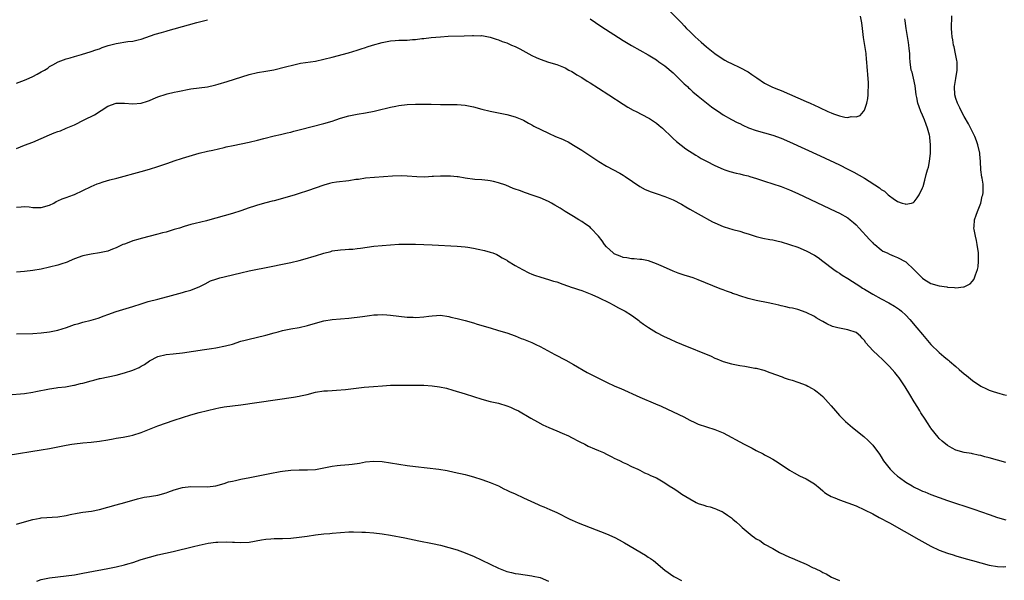
# Model space of a CAD drawing. Units: inches. Extents: x 2643000 to 2646000, y 1512000 to 1515000.
# Drawn here: x 2643846 to 2644083, y 1512686 to 1512821 of the extents above; entities that cross this region are included whole.
import ezdxf

# ---------------------------------------------------------------- set-up
doc = ezdxf.new("R2010")
doc.units = ezdxf.units.IN
doc.header["$MEASUREMENT"] = 0
doc.layers.add('LD26431512_10ft', color=102, linetype='Continuous')

msp = doc.modelspace()

# ---------------------------------------------------------------- linework, layer by layer
at = {"layer": 'LD26431512_10ft'}
for points, elevation in [([(2644002.38, 1512823), (2644004.34, 1512821), (2644004.68, 1512820.69), (2644005, 1512820.33), (2644005.66, 1512819.66), (2644006.21, 1512819), (2644007, 1512818.25), (2644008.26, 1512817), (2644009, 1512816.32), (2644009.72, 1512815.72), (2644011, 1512814.56), (2644013, 1512812.95), (2644015, 1512811.63), (2644015.4, 1512811.4), (2644016.14, 1512811), (2644017, 1512810.56), (2644019, 1512809.6), (2644021, 1512808.55), (2644021.95, 1512807.95), (2644023.14, 1512807.14), (2644025, 1512805.82), (2644026.87, 1512804.87), (2644028.3, 1512804.3), (2644029, 1512804.04), (2644031, 1512803.21), (2644033, 1512802.34), (2644035, 1512801.45), (2644035.97, 1512801), (2644038.03, 1512800.03), (2644039, 1512799.55), (2644039.39, 1512799.39), (2644040.24, 1512799), (2644041, 1512798.67), (2644041.53, 1512798.47), (2644043, 1512798.01), (2644044.32, 1512797.68), (2644045, 1512797.61), (2644045.78, 1512797.78), (2644047, 1512797.71), (2644047.96, 1512798.04), (2644048.79, 1512799), (2644049, 1512799.31), (2644049.57, 1512801), (2644049.86, 1512802.14), (2644049.94, 1512803), (2644049.92, 1512803.92), (2644050.01, 1512805), (2644049.98, 1512806.02), (2644049.82, 1512807.82), (2644049.75, 1512809), (2644049.69, 1512809.69), (2644049.62, 1512811), (2644049.53, 1512811.53), (2644049.4, 1512813), (2644049.13, 1512814.87), (2644048.81, 1512816.81), (2644048.51, 1512819), (2644048.36, 1512820.36), (2644048.06, 1512821.94)], 9660), ([(2643845, 1512790.12), (2643847, 1512790.91), (2643849, 1512791.66), (2643853, 1512793.44), (2643854.13, 1512793.87), (2643855, 1512794.21), (2643855.59, 1512794.41), (2643857.02, 1512794.98), (2643859, 1512795.85), (2643861.35, 1512797), (2643863.76, 1512798.24), (2643867, 1512800.33), (2643868.98, 1512801.02), (2643871, 1512801.02), (2643873, 1512800.85), (2643875, 1512801.03), (2643876.52, 1512801.48), (2643877, 1512801.68), (2643877.94, 1512802.06), (2643879, 1512802.56), (2643881, 1512803.22), (2643881.29, 1512803.29), (2643883, 1512803.64), (2643883.84, 1512803.84), (2643887, 1512804.45), (2643891, 1512804.93), (2643892.66, 1512805.34), (2643893, 1512805.4), (2643893.57, 1512805.57), (2643895.73, 1512806.27), (2643901, 1512807.88), (2643903, 1512808.36), (2643905, 1512808.71), (2643906.93, 1512809.07), (2643909.77, 1512809.77), (2643911.73, 1512810.27), (2643913.39, 1512810.61), (2643917, 1512811.15), (2643919, 1512811.58), (2643921, 1512812.12), (2643924.91, 1512813.09), (2643927, 1512813.74), (2643927.91, 1512814.09), (2643929, 1512814.42), (2643929.41, 1512814.59), (2643930.69, 1512815), (2643933, 1512815.64), (2643933.8, 1512815.8), (2643935, 1512816.02), (2643936.11, 1512816.11), (2643937, 1512816.15), (2643938.19, 1512816.19), (2643939, 1512816.2), (2643940.31, 1512816.31), (2643941, 1512816.33), (2643942.54, 1512816.54), (2643943, 1512816.57), (2643944.81, 1512816.81), (2643947, 1512817), (2643948.89, 1512817.11), (2643952.75, 1512817.25), (2643954.71, 1512817.29), (2643955, 1512817.33), (2643956.75, 1512817.25), (2643957, 1512817.29), (2643959, 1512816.91), (2643960.41, 1512816.41), (2643961, 1512816.26), (2643961.88, 1512815.88), (2643963, 1512815.51), (2643964.14, 1512815), (2643965, 1512814.64), (2643966.1, 1512814.1), (2643969, 1512812.5), (2643970.02, 1512812.02), (2643971, 1512811.58), (2643973, 1512810.91), (2643975, 1512810.32), (2643977, 1512809.51), (2643977.91, 1512809), (2643978.6, 1512808.6), (2643979, 1512808.39), (2643979.84, 1512807.84), (2643981, 1512807.18), (2643982.33, 1512806.33), (2643983, 1512805.94), (2643985, 1512804.65), (2643987.51, 1512803), (2643991, 1512800.75), (2643992.1, 1512800.1), (2643993.36, 1512799.36), (2643994.06, 1512799), (2643997, 1512797.51), (2643997.32, 1512797.32), (2643998.52, 1512796.52), (2643999, 1512796.18), (2643999.65, 1512795.65), (2644000.4, 1512795), (2644002.76, 1512792.76), (2644003, 1512792.55), (2644003.81, 1512791.81), (2644006.04, 1512790.04), (2644008.49, 1512788.49), (2644009, 1512788.21), (2644009.75, 1512787.75), (2644011, 1512787.1), (2644013, 1512786), (2644015, 1512785.12), (2644015.41, 1512785), (2644016.59, 1512784.59), (2644018.18, 1512784.18), (2644019, 1512784.02), (2644019.8, 1512783.8), (2644021, 1512783.55), (2644021.42, 1512783.42), (2644023.06, 1512782.94), (2644025, 1512782.29), (2644027, 1512781.65), (2644029, 1512780.98), (2644031, 1512780.18), (2644033, 1512779.27), (2644042.09, 1512775), (2644043, 1512774.55), (2644045, 1512773.42), (2644045.58, 1512773), (2644046.35, 1512772.35), (2644047, 1512771.76), (2644047.75, 1512771), (2644050.23, 1512768.23), (2644051, 1512767.43), (2644051.22, 1512767.22), (2644051.52, 1512767), (2644053, 1512765.77), (2644053.47, 1512765.47), (2644054.49, 1512765), (2644055, 1512764.74), (2644056.2, 1512764.2), (2644057, 1512763.93), (2644059, 1512762.83), (2644060.94, 1512760.94), (2644062.88, 1512759), (2644063, 1512758.9), (2644063.27, 1512758.73), (2644065, 1512757.68), (2644067, 1512757.06), (2644068.82, 1512756.82), (2644069, 1512756.77), (2644070.68, 1512756.68), (2644071, 1512756.63), (2644072.83, 1512756.83), (2644073, 1512756.84), (2644074.42, 1512757.58), (2644075, 1512758.19), (2644075.35, 1512758.65), (2644075.52, 1512759), (2644075.71, 1512759.71), (2644076.18, 1512761), (2644076.33, 1512761.67), (2644076.45, 1512763), (2644076.42, 1512764.42), (2644076.45, 1512765), (2644076.16, 1512767), (2644075.97, 1512767.97), (2644075.69, 1512769), (2644075.37, 1512770.63), (2644075.32, 1512771), (2644075.37, 1512771.37), (2644075.46, 1512773), (2644075.88, 1512774.12), (2644076.18, 1512775), (2644076.99, 1512777), (2644077.36, 1512778.64), (2644077.46, 1512779), (2644077.53, 1512779.53), (2644077.57, 1512781), (2644077.53, 1512781.53), (2644077.33, 1512783), (2644077.26, 1512783.26), (2644077.04, 1512785), (2644076.91, 1512787), (2644076.76, 1512788.76), (2644076.76, 1512789), (2644076.32, 1512791), (2644075.98, 1512791.98), (2644075.55, 1512793), (2644075, 1512794.15), (2644074.02, 1512796.02), (2644073, 1512797.82), (2644072.39, 1512799), (2644071.93, 1512799.93), (2644071.38, 1512801), (2644071, 1512802.12), (2644070.75, 1512803), (2644070.69, 1512805), (2644071.02, 1512806.98), (2644071.33, 1512809), (2644071.28, 1512810.72), (2644071.29, 1512811), (2644071.26, 1512811.26), (2644070.92, 1512812.92), (2644070.56, 1512814.56), (2644070.45, 1512815), (2644070.24, 1512816.24), (2644070.1, 1512817), (2644070.03, 1512817.97), (2644069.96, 1512819), (2644070.06, 1512822.06)], 9680), ([(2643845, 1512805.84), (2643847, 1512806.53), (2643848.06, 1512807), (2643849, 1512807.45), (2643850.03, 1512808.03), (2643851, 1512808.54), (2643851.8, 1512809), (2643852.56, 1512809.44), (2643853, 1512809.81), (2643853.76, 1512810.24), (2643855.03, 1512810.97), (2643857, 1512811.69), (2643857.93, 1512811.93), (2643859, 1512812.26), (2643860.71, 1512812.71), (2643863, 1512813.42), (2643864.13, 1512813.87), (2643865, 1512814.11), (2643865.62, 1512814.38), (2643867.12, 1512814.88), (2643869, 1512815.39), (2643871.84, 1512815.84), (2643873, 1512815.94), (2643874.27, 1512816.27), (2643875, 1512816.41), (2643878.42, 1512817.58), (2643879.95, 1512818.05), (2643881, 1512818.33), (2643881.5, 1512818.5), (2643883, 1512818.89), (2643888.43, 1512820.43), (2643891, 1512821.1)], 9670), ([(2643983, 1512821.27), (2643985.58, 1512819.58), (2643991, 1512816.12), (2643993, 1512814.9), (2643997, 1512812.67), (2643999, 1512811.42), (2643999.57, 1512811), (2644001, 1512810.02), (2644003, 1512808.29), (2644003.64, 1512807.64), (2644005, 1512806.34), (2644005.67, 1512805.67), (2644006.43, 1512805), (2644006.71, 1512804.71), (2644007, 1512804.47), (2644007.76, 1512803.76), (2644009, 1512802.7), (2644011, 1512801.07), (2644012.18, 1512800.18), (2644013, 1512799.59), (2644013.92, 1512799), (2644015, 1512798.24), (2644017, 1512797.12), (2644018.39, 1512796.39), (2644019, 1512796.14), (2644019.74, 1512795.74), (2644021.13, 1512795.13), (2644023, 1512794.42), (2644027, 1512793.36), (2644029, 1512792.64), (2644031, 1512791.76), (2644038.35, 1512788.35), (2644043, 1512786.16), (2644045, 1512785.19), (2644046.44, 1512784.44), (2644047.74, 1512783.74), (2644049, 1512782.98), (2644052.63, 1512780.63), (2644053, 1512780.28), (2644053.86, 1512779.86), (2644054.7, 1512779), (2644055, 1512778.75), (2644055.89, 1512778.11), (2644057, 1512777.4), (2644058.11, 1512777), (2644058.82, 1512776.82), (2644059, 1512776.73), (2644060.34, 1512777), (2644060.84, 1512777.16), (2644061, 1512777.26), (2644061.73, 1512778.27), (2644062.19, 1512779), (2644063, 1512780.68), (2644063.11, 1512781), (2644063.53, 1512782.47), (2644063.83, 1512783.83), (2644064.18, 1512785), (2644064.39, 1512785.61), (2644064.63, 1512787), (2644064.9, 1512789), (2644064.94, 1512791), (2644064.73, 1512792.73), (2644064.71, 1512793), (2644064.64, 1512793.36), (2644064.21, 1512795), (2644063.87, 1512795.87), (2644063.49, 1512797), (2644063, 1512798.16), (2644062.6, 1512799), (2644062.14, 1512800.14), (2644061.85, 1512801), (2644061.6, 1512802.4), (2644061.48, 1512803), (2644061.22, 1512805.22), (2644060.83, 1512807), (2644060.46, 1512808.46), (2644060.29, 1512809), (2644059.98, 1512811), (2644059.92, 1512811.92), (2644059.89, 1512813), (2644059.8, 1512814.2), (2644059.71, 1512815), (2644059.59, 1512815.59), (2644059.01, 1512819), (2644058.79, 1512820.79), (2644058.69, 1512821.31)], 9670), ([(2643845, 1512776.03), (2643846.13, 1512776.13), (2643847, 1512776.18), (2643848.08, 1512776.08), (2643849, 1512775.96), (2643849.95, 1512775.95), (2643851, 1512775.92), (2643853, 1512776.52), (2643853.98, 1512777), (2643854.61, 1512777.39), (2643855, 1512777.52), (2643855.99, 1512778.01), (2643857, 1512778.35), (2643858.78, 1512779), (2643859, 1512779.09), (2643863, 1512781.02), (2643864.41, 1512781.59), (2643865, 1512781.81), (2643865.89, 1512782.11), (2643867.45, 1512782.55), (2643869.16, 1512783), (2643875, 1512784.59), (2643877, 1512785.16), (2643879, 1512785.78), (2643881.4, 1512786.6), (2643883, 1512787.17), (2643885, 1512787.81), (2643889, 1512788.98), (2643891, 1512789.47), (2643892.28, 1512789.72), (2643895, 1512790.37), (2643895.49, 1512790.51), (2643897.12, 1512790.88), (2643901, 1512791.67), (2643903, 1512792.13), (2643904.53, 1512792.53), (2643907, 1512793.13), (2643908.54, 1512793.46), (2643910.13, 1512793.87), (2643911, 1512794.06), (2643911.73, 1512794.27), (2643913, 1512794.58), (2643913.32, 1512794.68), (2643919, 1512796.15), (2643921, 1512796.72), (2643921.89, 1512797), (2643923, 1512797.38), (2643925, 1512797.96), (2643927, 1512798.37), (2643929, 1512798.7), (2643931.1, 1512799.1), (2643933, 1512799.57), (2643933.72, 1512799.72), (2643935, 1512800.05), (2643936.3, 1512800.3), (2643937, 1512800.45), (2643939, 1512800.73), (2643941, 1512800.81), (2643943, 1512800.77), (2643944.75, 1512800.75), (2643947, 1512800.69), (2643949, 1512800.67), (2643951, 1512800.7), (2643953, 1512800.58), (2643955, 1512800.18), (2643957, 1512799.62), (2643959, 1512799.12), (2643961, 1512798.71), (2643963, 1512798.28), (2643965, 1512797.71), (2643967, 1512796.92), (2643968.23, 1512796.23), (2643969, 1512795.85), (2643969.52, 1512795.52), (2643973, 1512793.8), (2643974.71, 1512793), (2643976.34, 1512792.34), (2643977, 1512792.02), (2643977.73, 1512791.73), (2643979, 1512790.96), (2643981, 1512789.71), (2643985.13, 1512787), (2643987, 1512785.85), (2643990.16, 1512784.16), (2643991, 1512783.67), (2643991.42, 1512783.42), (2643995, 1512781.01), (2643996.29, 1512780.29), (2643997.69, 1512779.69), (2643999.18, 1512779.18), (2644001, 1512778.58), (2644003, 1512777.76), (2644005, 1512776.71), (2644006.07, 1512776.07), (2644007, 1512775.56), (2644009, 1512774.41), (2644012.48, 1512772.48), (2644013, 1512772.21), (2644015, 1512771.34), (2644015.28, 1512771.28), (2644017.36, 1512770.64), (2644019, 1512770.23), (2644020.13, 1512769.87), (2644021, 1512769.62), (2644023, 1512768.99), (2644024.59, 1512768.59), (2644026.24, 1512768.24), (2644027, 1512768.15), (2644027.91, 1512767.91), (2644029, 1512767.69), (2644031, 1512767.07), (2644033, 1512766.36), (2644035, 1512765.53), (2644037, 1512764.48), (2644037.89, 1512763.89), (2644039.04, 1512763.04), (2644041.65, 1512761), (2644042.44, 1512760.44), (2644043, 1512760.11), (2644043.66, 1512759.66), (2644045, 1512758.86), (2644046.13, 1512758.13), (2644047, 1512757.6), (2644047.92, 1512757), (2644048.56, 1512756.56), (2644049, 1512756.3), (2644049.79, 1512755.79), (2644051, 1512755.1), (2644053, 1512753.98), (2644054.86, 1512753), (2644056.23, 1512752.23), (2644057.42, 1512751.42), (2644057.91, 1512751), (2644059, 1512750.01), (2644059.91, 1512749), (2644061.64, 1512747), (2644063, 1512745.35), (2644065, 1512743.02), (2644067, 1512741.05), (2644068.12, 1512740.12), (2644069, 1512739.36), (2644069.21, 1512739.21), (2644069.47, 1512739), (2644071, 1512737.66), (2644071.79, 1512737), (2644073, 1512735.92), (2644073.53, 1512735.53), (2644075, 1512734.35), (2644077, 1512733), (2644078.36, 1512732.36), (2644079, 1512731.98), (2644079.77, 1512731.77), (2644081, 1512731.35), (2644081.3, 1512731.3), (2644082.36, 1512731), (2644083.19, 1512730.81)], 9690), ([(2644083, 1512714.61), (2644081, 1512715.14), (2644079, 1512715.73), (2644077.99, 1512715.99), (2644077, 1512716.28), (2644076.39, 1512716.39), (2644075, 1512716.71), (2644074.74, 1512716.74), (2644073, 1512717.05), (2644071, 1512717.61), (2644070.08, 1512718.08), (2644069, 1512718.68), (2644067.74, 1512719.74), (2644067, 1512720.39), (2644066.71, 1512720.71), (2644065, 1512722.83), (2644064.88, 1512723), (2644064.15, 1512724.15), (2644063.58, 1512725), (2644062.59, 1512726.59), (2644062.32, 1512727), (2644061.83, 1512727.83), (2644061, 1512729.16), (2644059.93, 1512731), (2644058.84, 1512732.84), (2644057.36, 1512735), (2644057, 1512735.47), (2644056.29, 1512736.29), (2644055, 1512737.73), (2644053.36, 1512739.36), (2644052.32, 1512740.32), (2644051, 1512741.52), (2644049.37, 1512743.37), (2644049, 1512743.92), (2644048.48, 1512744.48), (2644048.05, 1512745), (2644047, 1512745.87), (2644045, 1512746.54), (2644043, 1512746.88), (2644042.61, 1512747), (2644041.34, 1512747.34), (2644039.97, 1512747.97), (2644039, 1512748.54), (2644038.69, 1512748.69), (2644037.42, 1512749.42), (2644037, 1512749.71), (2644035, 1512750.71), (2644033, 1512751.37), (2644031.7, 1512751.7), (2644031, 1512751.83), (2644030.07, 1512752.07), (2644029, 1512752.27), (2644028.42, 1512752.42), (2644027, 1512752.74), (2644025.89, 1512753), (2644023, 1512753.59), (2644021, 1512754.07), (2644019, 1512754.7), (2644018.16, 1512755), (2644017.28, 1512755.28), (2644017, 1512755.4), (2644015.8, 1512755.8), (2644015, 1512756.12), (2644014.34, 1512756.34), (2644009, 1512758.56), (2644007.8, 1512759), (2644007, 1512759.26), (2644005.66, 1512759.66), (2644004.18, 1512760.18), (2644003, 1512760.64), (2644002.15, 1512761), (2644000.13, 1512761.87), (2643999, 1512762.39), (2643997.1, 1512763.1), (2643995.45, 1512763.45), (2643995, 1512763.46), (2643993.61, 1512763.61), (2643993, 1512763.58), (2643991.83, 1512763.83), (2643991, 1512763.94), (2643990.22, 1512764.22), (2643989, 1512764.74), (2643988.82, 1512764.82), (2643988.55, 1512765), (2643987, 1512766.45), (2643986.48, 1512767), (2643985.91, 1512767.91), (2643985, 1512769.07), (2643983.22, 1512771), (2643983, 1512771.19), (2643981.95, 1512771.95), (2643981, 1512772.59), (2643980.31, 1512773), (2643979, 1512773.75), (2643977, 1512774.99), (2643975.78, 1512775.78), (2643974.53, 1512776.53), (2643973.71, 1512777), (2643973, 1512777.36), (2643971, 1512778.22), (2643969.07, 1512778.93), (2643967.47, 1512779.47), (2643966, 1512780), (2643965, 1512780.38), (2643964.53, 1512780.53), (2643962.72, 1512781.28), (2643961, 1512781.9), (2643959.79, 1512782.21), (2643959, 1512782.36), (2643958.4, 1512782.4), (2643957, 1512782.56), (2643955.3, 1512782.7), (2643953, 1512783.01), (2643951.27, 1512783.27), (2643951, 1512783.29), (2643949.44, 1512783.44), (2643949, 1512783.47), (2643947.46, 1512783.46), (2643947, 1512783.48), (2643945.36, 1512783.36), (2643945, 1512783.37), (2643943.26, 1512783.26), (2643941.31, 1512783.31), (2643939, 1512783.47), (2643937.53, 1512783.53), (2643935.47, 1512783.47), (2643931.16, 1512783.16), (2643929, 1512782.95), (2643927.3, 1512782.7), (2643926.63, 1512782.63), (2643925, 1512782.38), (2643921.99, 1512782.01), (2643921, 1512781.85), (2643920.32, 1512781.68), (2643919, 1512781.33), (2643915, 1512779.93), (2643913, 1512779.3), (2643912.08, 1512779), (2643909, 1512778.06), (2643907, 1512777.52), (2643906.57, 1512777.43), (2643904.98, 1512777.02), (2643903, 1512776.51), (2643902.26, 1512776.26), (2643901, 1512775.88), (2643899, 1512775.17), (2643897, 1512774.52), (2643893, 1512773.38), (2643892.69, 1512773.31), (2643890.74, 1512772.74), (2643888.05, 1512772.05), (2643887, 1512771.81), (2643885.34, 1512771.34), (2643884.26, 1512771), (2643883, 1512770.64), (2643881, 1512770.03), (2643880.18, 1512769.82), (2643879, 1512769.49), (2643875, 1512768.5), (2643874.25, 1512768.25), (2643873, 1512767.9), (2643871.23, 1512767.23), (2643871, 1512767.15), (2643870.63, 1512767), (2643869, 1512766.26), (2643868.09, 1512765.91), (2643867, 1512765.46), (2643865, 1512765), (2643863, 1512764.73), (2643861, 1512764.28), (2643859, 1512763.55), (2643857.71, 1512763), (2643857.19, 1512762.81), (2643855.7, 1512762.3), (2643855, 1512762.09), (2643853, 1512761.56), (2643851, 1512761.13), (2643849, 1512760.79), (2643847, 1512760.52), (2643845, 1512760.39)], 9700), ([(2643845, 1512745.53), (2643849, 1512745.67), (2643851, 1512745.83), (2643853, 1512746.06), (2643855, 1512746.45), (2643857.09, 1512747.09), (2643859, 1512747.76), (2643860.04, 1512748.04), (2643861, 1512748.33), (2643863, 1512748.83), (2643864.66, 1512749.34), (2643866.14, 1512749.86), (2643867, 1512750.2), (2643869, 1512750.89), (2643873, 1512752.12), (2643875, 1512752.77), (2643876.71, 1512753.29), (2643879, 1512753.91), (2643879.88, 1512754.12), (2643881.47, 1512754.53), (2643885, 1512755.48), (2643885.71, 1512755.71), (2643887, 1512756.03), (2643888.75, 1512756.75), (2643889, 1512756.84), (2643890.4, 1512757.6), (2643891.73, 1512758.27), (2643893, 1512758.72), (2643893.98, 1512759), (2643895, 1512759.26), (2643895.33, 1512759.33), (2643899, 1512760.24), (2643901, 1512760.68), (2643906.27, 1512761.73), (2643909, 1512762.3), (2643911, 1512762.74), (2643913, 1512763.2), (2643915, 1512763.72), (2643916.05, 1512764.05), (2643917, 1512764.32), (2643918.97, 1512764.97), (2643920.61, 1512765.39), (2643921, 1512765.51), (2643923, 1512765.78), (2643924.13, 1512765.87), (2643925, 1512765.89), (2643925.95, 1512765.95), (2643927, 1512766.06), (2643927.81, 1512766.19), (2643931, 1512766.6), (2643933, 1512766.82), (2643934.98, 1512766.98), (2643937, 1512767.09), (2643939.13, 1512767.13), (2643941, 1512767.12), (2643943, 1512767.07), (2643945, 1512766.99), (2643951, 1512766.66), (2643953, 1512766.5), (2643953.61, 1512766.39), (2643955, 1512766.19), (2643956.07, 1512765.93), (2643957.63, 1512765.63), (2643959, 1512765.22), (2643959.58, 1512765), (2643960.59, 1512764.59), (2643961, 1512764.39), (2643961.85, 1512763.85), (2643963, 1512763.24), (2643963.14, 1512763.14), (2643965, 1512762.02), (2643966.79, 1512761), (2643968.26, 1512760.26), (2643969, 1512759.92), (2643969.66, 1512759.66), (2643971.14, 1512759.14), (2643973, 1512758.62), (2643974.23, 1512758.23), (2643975, 1512758.02), (2643976.47, 1512757.53), (2643978.71, 1512756.71), (2643979, 1512756.63), (2643980.19, 1512756.19), (2643981, 1512755.94), (2643983, 1512755.19), (2643983.45, 1512755), (2643985, 1512754.31), (2643987.71, 1512753), (2643988.53, 1512752.53), (2643989.83, 1512751.83), (2643991, 1512751.24), (2643991.45, 1512751), (2643993, 1512750), (2643994.41, 1512749), (2643994.74, 1512748.74), (2643995, 1512748.55), (2643995.87, 1512747.87), (2643997.06, 1512747.06), (2643999, 1512745.89), (2644000.64, 1512745), (2644002.24, 1512744.24), (2644003.63, 1512743.63), (2644005.04, 1512743.04), (2644012.14, 1512740.14), (2644013, 1512739.72), (2644013.53, 1512739.53), (2644015, 1512738.89), (2644017, 1512738.31), (2644017.82, 1512738.18), (2644019, 1512737.94), (2644020.23, 1512737.77), (2644022.68, 1512737.32), (2644023, 1512737.26), (2644024.79, 1512736.79), (2644026.28, 1512736.28), (2644029.18, 1512735.18), (2644029.73, 1512735), (2644030.66, 1512734.66), (2644031.62, 1512734.38), (2644033, 1512733.92), (2644035, 1512733.17), (2644035.37, 1512733), (2644036.43, 1512732.43), (2644037, 1512732.08), (2644037.64, 1512731.64), (2644038.44, 1512731), (2644039, 1512730.46), (2644040.32, 1512729), (2644041, 1512728.23), (2644042.02, 1512727), (2644043, 1512725.93), (2644043.89, 1512725), (2644044.45, 1512724.45), (2644045, 1512723.96), (2644046.15, 1512723), (2644048.85, 1512720.85), (2644049.91, 1512719.91), (2644051, 1512718.8), (2644052.6, 1512716.6), (2644053, 1512715.99), (2644053.6, 1512715), (2644055.17, 1512713), (2644056.11, 1512712.11), (2644057, 1512711.34), (2644057.41, 1512711), (2644059, 1512709.89), (2644060.47, 1512709), (2644061, 1512708.7), (2644062.14, 1512708.14), (2644063, 1512707.75), (2644063.53, 1512707.53), (2644065, 1512706.93), (2644067, 1512706.17), (2644069, 1512705.47), (2644075.35, 1512703.35), (2644079, 1512702.08), (2644081, 1512701.41), (2644083, 1512700.8)], 9710), ([(2643843, 1512730.85), (2643847, 1512731.22), (2643849, 1512731.52), (2643849.68, 1512731.68), (2643853, 1512732.35), (2643854.54, 1512732.54), (2643855, 1512732.62), (2643856.83, 1512732.83), (2643858.79, 1512733.21), (2643859, 1512733.23), (2643860.41, 1512733.59), (2643861, 1512733.72), (2643863, 1512734.27), (2643863.6, 1512734.4), (2643865, 1512734.78), (2643865.19, 1512734.81), (2643869, 1512735.61), (2643871, 1512736.15), (2643873, 1512736.82), (2643874.52, 1512737.48), (2643875, 1512737.77), (2643875.81, 1512738.19), (2643877, 1512739.06), (2643879, 1512740.07), (2643881, 1512740.57), (2643882.74, 1512740.74), (2643885, 1512741.02), (2643890.24, 1512741.76), (2643891.98, 1512742.02), (2643893, 1512742.2), (2643895.35, 1512742.65), (2643897, 1512743.1), (2643899, 1512743.75), (2643900.01, 1512744.01), (2643901, 1512744.3), (2643902.65, 1512744.65), (2643905, 1512745.22), (2643907, 1512745.79), (2643907.96, 1512746.04), (2643909, 1512746.34), (2643911, 1512746.76), (2643913, 1512747.11), (2643915, 1512747.54), (2643917, 1512748.13), (2643919, 1512748.68), (2643921, 1512749), (2643925, 1512749.35), (2643928.25, 1512749.75), (2643929.99, 1512749.99), (2643931, 1512750.09), (2643931.89, 1512750.11), (2643933, 1512750.17), (2643934.11, 1512750.11), (2643935, 1512750.04), (2643939, 1512749.56), (2643940.48, 1512749.52), (2643941, 1512749.48), (2643943, 1512749.63), (2643944.23, 1512749.77), (2643945, 1512749.89), (2643946.08, 1512749.92), (2643947, 1512750), (2643949, 1512749.7), (2643949.53, 1512749.53), (2643951, 1512749.23), (2643953, 1512748.76), (2643955, 1512748.2), (2643955.89, 1512747.89), (2643959, 1512746.96), (2643961, 1512746.39), (2643963, 1512745.78), (2643965, 1512745.07), (2643966.46, 1512744.46), (2643967, 1512744.27), (2643969, 1512743.45), (2643969.98, 1512743), (2643971, 1512742.49), (2643974.56, 1512740.56), (2643977.18, 1512739.18), (2643979, 1512738.18), (2643982.29, 1512736.29), (2643985, 1512734.88), (2643987, 1512733.89), (2643989, 1512732.97), (2643990.37, 1512732.37), (2643995, 1512730.35), (2643998.75, 1512728.75), (2644000.13, 1512728.13), (2644003, 1512726.79), (2644005.56, 1512725.56), (2644007, 1512724.82), (2644008.24, 1512724.24), (2644009, 1512723.86), (2644011, 1512723.18), (2644013, 1512722.57), (2644015, 1512721.72), (2644020.05, 1512719), (2644022.03, 1512718.03), (2644023, 1512717.5), (2644024.67, 1512716.67), (2644025, 1512716.47), (2644025.97, 1512715.97), (2644027, 1512715.37), (2644027.62, 1512715), (2644029, 1512714.13), (2644031, 1512712.8), (2644032.12, 1512712.12), (2644033.42, 1512711.42), (2644035, 1512710.69), (2644037, 1512709.44), (2644038.37, 1512708.37), (2644039, 1512707.79), (2644039.43, 1512707.43), (2644040.07, 1512707), (2644041, 1512706.46), (2644041.86, 1512706.14), (2644043, 1512705.65), (2644045, 1512704.94), (2644047, 1512704.16), (2644049, 1512703.25), (2644051, 1512702.24), (2644052.59, 1512701.41), (2644055, 1512700.11), (2644062.06, 1512696.06), (2644065, 1512694.46), (2644067, 1512693.53), (2644069, 1512692.79), (2644070.38, 1512692.38), (2644071, 1512692.17), (2644073.46, 1512691.46), (2644075, 1512691.05), (2644077, 1512690.47), (2644079, 1512689.92), (2644081, 1512689.58), (2644082.45, 1512689.55), (2644083, 1512689.56)], 9720), ([(2643843, 1512716.37), (2643851, 1512717.62), (2643853, 1512717.98), (2643857, 1512718.78), (2643858.32, 1512719), (2643859, 1512719.11), (2643861, 1512719.34), (2643863, 1512719.51), (2643865, 1512719.73), (2643867, 1512720.06), (2643868.28, 1512720.28), (2643869, 1512720.43), (2643870.7, 1512720.7), (2643872.32, 1512721), (2643873, 1512721.15), (2643875, 1512721.83), (2643875.82, 1512722.18), (2643877, 1512722.64), (2643879, 1512723.4), (2643883, 1512724.76), (2643885, 1512725.46), (2643887, 1512726.11), (2643889, 1512726.66), (2643891, 1512727.14), (2643893, 1512727.61), (2643893.73, 1512727.73), (2643895, 1512727.98), (2643899, 1512728.51), (2643911.65, 1512730.35), (2643913, 1512730.59), (2643913.36, 1512730.64), (2643914.99, 1512731), (2643917, 1512731.49), (2643919, 1512731.81), (2643919.86, 1512731.86), (2643921, 1512731.96), (2643922, 1512732), (2643924.19, 1512732.19), (2643928.69, 1512732.69), (2643930.89, 1512732.89), (2643933.08, 1512733.08), (2643935, 1512733.19), (2643937, 1512733.23), (2643940.76, 1512733.24), (2643941.21, 1512733.21), (2643943, 1512733.17), (2643945, 1512733.02), (2643946.77, 1512732.77), (2643948.45, 1512732.45), (2643950.03, 1512732.03), (2643953, 1512731.1), (2643955, 1512730.44), (2643957, 1512729.82), (2643959, 1512729.31), (2643961, 1512728.86), (2643963, 1512728.27), (2643963.89, 1512727.89), (2643965, 1512727.39), (2643965.27, 1512727.27), (2643965.76, 1512727), (2643968.74, 1512725.26), (2643970.35, 1512724.35), (2643971.67, 1512723.67), (2643973.05, 1512723.05), (2643975, 1512722.22), (2643976.33, 1512721.67), (2643977.81, 1512721), (2643978.58, 1512720.58), (2643979, 1512720.39), (2643979.87, 1512719.87), (2643981, 1512719.37), (2643981.24, 1512719.24), (2643981.77, 1512719), (2643982.56, 1512718.56), (2643984.09, 1512717.91), (2643985, 1512717.5), (2643986.28, 1512717), (2643987, 1512716.63), (2643988.05, 1512716.05), (2643989, 1512715.6), (2643989.38, 1512715.38), (2643990.28, 1512715), (2643991, 1512714.58), (2643991.75, 1512714.25), (2643993, 1512713.61), (2643994.46, 1512713), (2643994.81, 1512712.81), (2643995, 1512712.74), (2643996.11, 1512712.11), (2643997, 1512711.78), (2643997.51, 1512711.51), (2643999, 1512710.88), (2644001, 1512709.75), (2644002.05, 1512709), (2644003, 1512708.42), (2644003.86, 1512707.86), (2644005.1, 1512707), (2644007, 1512705.83), (2644008.52, 1512705), (2644009, 1512704.76), (2644010.35, 1512704.35), (2644011, 1512704.1), (2644011.92, 1512703.92), (2644013, 1512703.57), (2644013.41, 1512703.41), (2644014.27, 1512703), (2644014.8, 1512702.8), (2644015, 1512702.7), (2644016.03, 1512701.97), (2644017, 1512701.3), (2644017.33, 1512701), (2644018.26, 1512700.26), (2644019, 1512699.56), (2644019.3, 1512699.3), (2644019.6, 1512699), (2644021, 1512697.81), (2644022, 1512697), (2644022.59, 1512696.59), (2644023, 1512696.28), (2644023.81, 1512695.81), (2644024.99, 1512695), (2644027, 1512693.9), (2644028.58, 1512693), (2644031, 1512691.87), (2644031.63, 1512691.63), (2644032.93, 1512691), (2644035, 1512690.18), (2644036.69, 1512689.31), (2644037, 1512689.18), (2644037.33, 1512689), (2644038.49, 1512688.49), (2644039, 1512688.14), (2644039.81, 1512687.81), (2644041.06, 1512687), (2644043, 1512686.21)], 9730), ([(2643845, 1512699.79), (2643847, 1512700.37), (2643849, 1512700.93), (2643850.75, 1512701.25), (2643851, 1512701.29), (2643855, 1512701.55), (2643857, 1512701.87), (2643857.92, 1512702.08), (2643859.6, 1512702.4), (2643861, 1512702.65), (2643863.06, 1512702.94), (2643865, 1512703.31), (2643869, 1512704.44), (2643871.11, 1512705), (2643874.11, 1512705.89), (2643875.74, 1512706.26), (2643877, 1512706.41), (2643877.48, 1512706.52), (2643879, 1512706.73), (2643881, 1512707.3), (2643881.45, 1512707.45), (2643883, 1512708.02), (2643885, 1512708.59), (2643887, 1512708.83), (2643891, 1512708.75), (2643893, 1512709.01), (2643895, 1512709.59), (2643896.05, 1512709.95), (2643897, 1512710.14), (2643897.69, 1512710.31), (2643899, 1512710.58), (2643901.18, 1512711), (2643906, 1512712), (2643908.46, 1512712.46), (2643909, 1512712.55), (2643911, 1512712.79), (2643913, 1512712.84), (2643915, 1512712.81), (2643916.95, 1512712.95), (2643919, 1512713.34), (2643921, 1512713.73), (2643922.15, 1512713.85), (2643923, 1512713.98), (2643923.98, 1512714.02), (2643925, 1512714.14), (2643925.79, 1512714.21), (2643927.53, 1512714.47), (2643929, 1512714.73), (2643931, 1512714.92), (2643933, 1512714.84), (2643935, 1512714.56), (2643937, 1512714.22), (2643939, 1512713.91), (2643941, 1512713.66), (2643946.59, 1512713), (2643948.67, 1512712.67), (2643950.32, 1512712.32), (2643953, 1512711.69), (2643953.53, 1512711.53), (2643955, 1512711.15), (2643957, 1512710.54), (2643958.12, 1512710.12), (2643959, 1512709.82), (2643961, 1512708.97), (2643962.29, 1512708.29), (2643963, 1512707.97), (2643963.64, 1512707.64), (2643965, 1512707.06), (2643967, 1512706.1), (2643970.49, 1512704.49), (2643971, 1512704.26), (2643971.91, 1512703.91), (2643973.32, 1512703.32), (2643975, 1512702.57), (2643978.17, 1512701), (2643978.74, 1512700.74), (2643980.13, 1512700.13), (2643981.56, 1512699.56), (2643983.07, 1512699), (2643987, 1512697.49), (2643989, 1512696.59), (2643990.04, 1512696.04), (2643991.32, 1512695.32), (2643996.31, 1512692.31), (2643997, 1512691.84), (2643997.53, 1512691.53), (2643998.23, 1512691), (2644001, 1512688.69), (2644003.18, 1512687.18), (2644003.49, 1512687), (2644005, 1512686.21)], 9740), ([(2643849.91, 1512686.09), (2643851, 1512686.44), (2643853, 1512686.9), (2643855, 1512687.14), (2643857, 1512687.34), (2643859, 1512687.62), (2643859.78, 1512687.78), (2643861, 1512687.99), (2643862.24, 1512688.24), (2643867, 1512689.11), (2643869, 1512689.52), (2643871, 1512689.99), (2643871.79, 1512690.21), (2643873, 1512690.57), (2643875, 1512691.24), (2643877, 1512691.86), (2643879, 1512692.38), (2643882.76, 1512693.24), (2643887.59, 1512694.41), (2643889, 1512694.73), (2643891.17, 1512695.17), (2643893, 1512695.42), (2643893.46, 1512695.46), (2643895.51, 1512695.51), (2643897, 1512695.44), (2643897.44, 1512695.44), (2643899, 1512695.37), (2643901, 1512695.47), (2643903.97, 1512695.97), (2643905, 1512696.18), (2643906.24, 1512696.24), (2643907, 1512696.31), (2643909, 1512696.31), (2643911, 1512696.39), (2643913, 1512696.62), (2643914.92, 1512696.92), (2643917, 1512697.21), (2643919, 1512697.43), (2643920.44, 1512697.56), (2643921, 1512697.63), (2643923, 1512697.8), (2643925, 1512697.9), (2643926.09, 1512697.91), (2643928.13, 1512697.87), (2643929, 1512697.83), (2643931, 1512697.71), (2643933, 1512697.47), (2643935, 1512697.13), (2643938.47, 1512696.47), (2643941.78, 1512695.78), (2643945.12, 1512695.12), (2643947, 1512694.7), (2643949, 1512694.17), (2643951, 1512693.59), (2643953, 1512692.92), (2643954.32, 1512692.32), (2643955, 1512692.05), (2643957, 1512691.11), (2643959, 1512690.14), (2643961, 1512689.2), (2643962.57, 1512688.57), (2643963, 1512688.42), (2643964.12, 1512688.12), (2643965, 1512687.92), (2643965.8, 1512687.8), (2643969, 1512687.36), (2643969.31, 1512687.31), (2643971, 1512686.92), (2643973, 1512686.06)], 9750)]:
    msp.add_lwpolyline(points, dxfattribs=dict(at, elevation=elevation))

doc.saveas('drawing.dxf')
